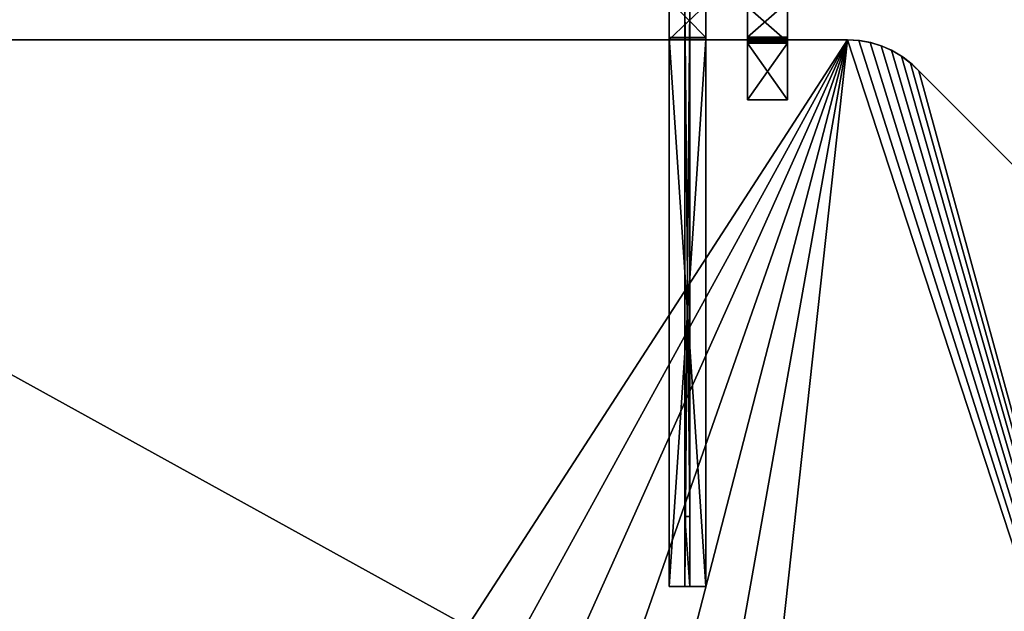
# Model space of a CAD drawing. Units: inches. Extents: x 4 to 419, y -101 to 92.
# Drawn here: x 349 to 386, y -27 to -4 of the extents above; entities that cross this region are included whole.
import ezdxf

# ---------------------------------------------------------------- set-up
doc = ezdxf.new("R2010")
doc.units = ezdxf.units.IN
doc.header["$MEASUREMENT"] = 0
doc.layers.add('CET color Grey77', color=7, linetype='Continuous', true_color=0xc3c3c3)
doc.layers.add('CET color Grey98', color=7, linetype='Continuous', true_color=0xfafafa)
doc.layers.add('CET Default', color=7, linetype='Continuous')

# ---------------------------------------------------------------- blocks, each defined once
blk = doc.blocks.new('*C47')
at = {"layer": 'CET color Grey77', "linetype": 'Continuous'}
mesh = blk.add_polyface(dxfattribs=at)
corners = [(-0.094, -22, 27.688), (-0.094, -19.378, 27.688), (-0.094, -0.188, 21), (-0.094, -0.188, 21.785), (-0.687, 0, 21), (0.687, 0, 21), (-0.687, -0.188, 21), (0.687, -0.188, 21), (0.094, -0.188, 21.785), (0.094, -0.188, 21), (-0.687, -22, 27.688), (0.687, -22, 27.688), (-0.687, -22, 27.875), (0.687, -22, 27.875), (-0.687, -1.414, 27.875), (0.687, -1.414, 27.875), (-0.687, -0.188, 26.383), (0.687, -0.188, 26.383), (0.094, -22, 27.688), (-0.687, 0, 26.461), (0.687, 0, 26.461), (0.094, -19.378, 27.688), (0.687, -1.492, 27.688), (-0.687, -1.492, 27.688)]
mesh.append_faces([[corners[k] for k in face] for face in [(20, 17, 5, 20), (23, 19, 16, 23), (4, 16, 19, 4)]], dxfattribs={"vtx0": -1, "vtx1": -1, "vtx3": -1})
mesh.append_faces([[corners[k] for k in face] for face in [(20, 22, 17, 20), (22, 15, 13, 22)]], dxfattribs={"vtx0": -1, "vtx2": -1, "vtx3": -1})
mesh.append_faces([[corners[k] for k in face] for face in [(0, 1, 2, 0), (4, 5, 6, 4), (3, 8, 2, 3), (10, 11, 12, 10), (12, 13, 14, 12), (6, 7, 16, 6), (2, 9, 0, 2), (14, 15, 19, 14), (0, 18, 1, 0), (11, 22, 13, 11), (21, 18, 8, 21), (10, 12, 23, 10), (6, 16, 4, 6), (19, 20, 4, 19), (1, 21, 3, 1), (16, 17, 23, 16), (23, 22, 10, 23)]], dxfattribs={"vtx1": -1})
mesh.append_faces([[corners[k] for k in face] for face in [(20, 15, 22, 20), (12, 14, 23, 12), (14, 19, 23, 14)]], dxfattribs={"vtx1": -1, "vtx2": -1})
mesh.append_faces([[corners[k] for k in face] for face in [(1, 3, 2, 1), (5, 7, 6, 5), (8, 9, 2, 8), (11, 13, 12, 11), (13, 15, 14, 13), (7, 17, 16, 7), (9, 18, 0, 9), (15, 20, 19, 15), (18, 21, 1, 18), (17, 7, 5, 17), (18, 9, 8, 18), (20, 5, 4, 20), (21, 8, 3, 21), (17, 22, 23, 17), (22, 11, 10, 22)]], dxfattribs={"vtx2": -1})
blk = doc.blocks.new('*C108')
at = {"layer": 'CET Default', "linetype": 'Continuous', "rotation": 359.9999999999984}
blk.add_blockref('*C47', (150.828, -3.65), dxfattribs=at)
blk = doc.blocks.new('*C43')
at = {"layer": 'CET color Grey98', "linetype": 'Continuous'}
mesh = blk.add_polyface(dxfattribs=at)
corners = [(54.056, 0, 29), (45.937, -23.217, 29), (47.815, -24.143, 29), (49.555, -25.305, 29), (51.129, -26.686, 29), (39.813, -22, 29), (0, 0, 29), (0, -22, 29), (68.444, -44, 29), (84, -28.444, 29), (56.728, -1.172, 29), (56.419, -0.874, 29), (56.078, -0.615, 29), (55.709, -0.398, 29), (55.316, -0.225, 29), (54.906, -0.101, 29), (54.484, -0.025, 29), (41.902, -22.136, 29), (43.955, -22.544, 29)]
mesh.append_faces([[corners[k] for k in face] for face in [(8, 0, 4, 8)]], dxfattribs={"vtx0": -1, "vtx1": -1, "vtx3": -1})
mesh.append_faces([[corners[k] for k in face] for face in [(0, 1, 2, 0), (0, 2, 3, 0), (0, 3, 4, 0), (8, 10, 11, 8), (8, 11, 12, 8), (8, 12, 13, 8), (8, 13, 14, 8), (8, 14, 15, 8), (8, 15, 16, 8), (8, 16, 0, 8), (0, 5, 17, 0), (0, 17, 18, 0), (0, 18, 1, 0)]], dxfattribs={"vtx0": -1, "vtx2": -1, "vtx3": -1})
mesh.append_faces([[corners[k] for k in face] for face in [(5, 6, 7, 5)]], dxfattribs={"vtx0": -1, "vtx3": -1})
mesh.append_faces([[corners[k] for k in face] for face in [(0, 6, 5, 0)]], dxfattribs={"vtx1": -1, "vtx2": -1})
mesh.append_faces([[corners[k] for k in face] for face in [(8, 9, 10, 8)]], dxfattribs={"vtx2": -1})
mesh = blk.add_polyface(dxfattribs=at)
corners = [(54.056, 0, 27.875), (47.815, -24.143, 27.875), (45.937, -23.217, 27.875), (49.555, -25.305, 27.875), (51.129, -26.686, 27.875), (39.813, -22, 27.875), (0, -22, 27.875), (0, 0, 27.875), (68.444, -44, 27.875), (56.728, -1.172, 27.875), (84, -28.444, 27.875), (56.419, -0.874, 27.875), (56.078, -0.615, 27.875), (55.709, -0.398, 27.875), (55.316, -0.225, 27.875), (54.906, -0.101, 27.875), (54.484, -0.025, 27.875), (41.902, -22.136, 27.875), (43.955, -22.544, 27.875)]
mesh.append_faces([[corners[k] for k in face] for face in [(0, 5, 7, 0)]], dxfattribs={"vtx0": -1, "vtx1": -1, "vtx3": -1})
mesh.append_faces([[corners[k] for k in face] for face in [(0, 1, 2, 0), (0, 3, 1, 0), (0, 4, 3, 0), (8, 11, 9, 8), (8, 12, 11, 8), (8, 13, 12, 8), (8, 14, 13, 8), (8, 15, 14, 8), (8, 16, 15, 8), (8, 0, 16, 8), (0, 17, 5, 0), (0, 18, 17, 0), (0, 2, 18, 0)]], dxfattribs={"vtx0": -1, "vtx2": -1, "vtx3": -1})
mesh.append_faces([[corners[k] for k in face] for face in [(8, 9, 10, 8)]], dxfattribs={"vtx0": -1, "vtx3": -1})
mesh.append_faces([[corners[k] for k in face] for face in [(8, 4, 0, 8)]], dxfattribs={"vtx1": -1, "vtx2": -1})
mesh.append_faces([[corners[k] for k in face] for face in [(5, 6, 7, 5)]], dxfattribs={"vtx2": -1})
mesh = blk.add_polyface(dxfattribs=at)
corners = [(0, 0, 29), (54.056, 0, 29), (54.056, 0, 27.875), (0, 0, 27.875)]
mesh.append_faces([[corners[k] for k in face] for face in [(0, 2, 3, 0)]], dxfattribs={"vtx0": -1, "vtx3": -1})
mesh.append_faces([[corners[k] for k in face] for face in [(0, 1, 2, 0)]], dxfattribs={"vtx2": -1})
mesh = blk.add_polyface(dxfattribs=at)
corners = [(54.056, 0, 29), (54.499, -0.027, 29), (54.499, -0.027, 27.875), (54.056, 0, 27.875)]
mesh.append_faces([[corners[k] for k in face] for face in [(0, 2, 3, 0)]], dxfattribs={"vtx0": -1, "vtx3": -1})
mesh.append_faces([[corners[k] for k in face] for face in [(0, 1, 2, 0)]], dxfattribs={"vtx2": -1})
mesh = blk.add_polyface(dxfattribs=at)
corners = [(54.499, -0.027, 29), (54.935, -0.108, 29), (54.935, -0.108, 27.875), (54.499, -0.027, 27.875)]
mesh.append_faces([[corners[k] for k in face] for face in [(0, 2, 3, 0)]], dxfattribs={"vtx0": -1, "vtx3": -1})
mesh.append_faces([[corners[k] for k in face] for face in [(0, 1, 2, 0)]], dxfattribs={"vtx2": -1})
mesh = blk.add_polyface(dxfattribs=at)
corners = [(54.935, -0.108, 29), (55.358, -0.241, 29), (55.358, -0.241, 27.875), (54.935, -0.108, 27.875)]
mesh.append_faces([[corners[k] for k in face] for face in [(0, 2, 3, 0)]], dxfattribs={"vtx0": -1, "vtx3": -1})
mesh.append_faces([[corners[k] for k in face] for face in [(0, 1, 2, 0)]], dxfattribs={"vtx2": -1})
mesh = blk.add_polyface(dxfattribs=at)
corners = [(55.358, -0.241, 29), (55.761, -0.425, 29), (55.761, -0.425, 27.875), (55.358, -0.241, 27.875)]
mesh.append_faces([[corners[k] for k in face] for face in [(0, 2, 3, 0)]], dxfattribs={"vtx0": -1, "vtx3": -1})
mesh.append_faces([[corners[k] for k in face] for face in [(0, 1, 2, 0)]], dxfattribs={"vtx2": -1})
mesh = blk.add_polyface(dxfattribs=at)
corners = [(55.761, -0.425, 29), (56.139, -0.657, 29), (56.139, -0.657, 27.875), (55.761, -0.425, 27.875)]
mesh.append_faces([[corners[k] for k in face] for face in [(0, 2, 3, 0)]], dxfattribs={"vtx0": -1, "vtx3": -1})
mesh.append_faces([[corners[k] for k in face] for face in [(0, 1, 2, 0)]], dxfattribs={"vtx2": -1})
mesh = blk.add_polyface(dxfattribs=at)
corners = [(56.139, -0.657, 29), (56.487, -0.933, 29), (56.487, -0.933, 27.875), (56.139, -0.657, 27.875)]
mesh.append_faces([[corners[k] for k in face] for face in [(0, 2, 3, 0)]], dxfattribs={"vtx0": -1, "vtx3": -1})
mesh.append_faces([[corners[k] for k in face] for face in [(0, 1, 2, 0)]], dxfattribs={"vtx2": -1})
mesh = blk.add_polyface(dxfattribs=at)
corners = [(56.487, -0.933, 29), (56.728, -1.172, 29), (56.728, -1.172, 27.875), (56.487, -0.933, 27.875)]
mesh.append_faces([[corners[k] for k in face] for face in [(0, 2, 3, 0)]], dxfattribs={"vtx0": -1, "vtx3": -1})
mesh.append_faces([[corners[k] for k in face] for face in [(0, 1, 2, 0)]], dxfattribs={"vtx2": -1})
mesh = blk.add_polyface(dxfattribs=at)
corners = [(56.728, -1.172, 29), (84, -28.444, 29), (84, -28.444, 27.875), (56.728, -1.172, 27.875)]
mesh.append_faces([[corners[k] for k in face] for face in [(0, 2, 3, 0)]], dxfattribs={"vtx0": -1, "vtx3": -1})
mesh.append_faces([[corners[k] for k in face] for face in [(0, 1, 2, 0)]], dxfattribs={"vtx2": -1})
blk = doc.blocks.new('*C33')
at = {"layer": 'CET Default', "linetype": 'Continuous', "rotation": 359.9999999999977}
blk.add_blockref('*C43', (102.772, -5.15), dxfattribs=at)
blk = doc.blocks.new('*C73')
at = {"layer": 'CET color Grey77', "linetype": 'Continuous'}
mesh = blk.add_polyface(dxfattribs=at)
corners = [(-0.75, -1.586, 27.607), (-0.75, -0.268, 26.29), (0.75, -1.585, 27.607), (0.75, -0.268, 26.289), (-0.75, -1.629, 27.875), (0.75, -1.629, 27.875), (-0.75, -1.549, 27.864), (0.75, -1.473, 27.833), (-0.75, -1.473, 27.833), (0.75, -1.549, 27.864), (0.75, -1.408, 27.783), (-0.75, -1.408, 27.783), (0.75, 0, 24.125), (0.75, 0, 26.246), (0.75, -0.25, 24.125), (0.75, -0.011, 26.326), (0.75, -0.092, 26.467), (0.75, -0.042, 26.402), (0.75, -1.606, 27.62), (0.75, -1.629, 27.625), (0.75, -3.75, 27.875), (0.75, -3.75, 27.625), (0.75, -0.25, 26.246), (-0.75, -0.25, 26.246), (-0.75, -0.255, 26.269), (-0.75, -3.75, 27.625), (-0.75, -1.629, 27.625), (-0.75, 0, 24.125), (-0.75, 0, 26.246), (-0.75, -0.25, 24.125), (-0.75, -3.75, 27.875), (-0.75, -0.042, 26.402), (-0.75, -0.092, 26.467), (-0.75, -0.011, 26.326)]
mesh.append_faces([[corners[k] for k in face] for face in [(0, 1, 2, 0), (1, 3, 2, 1), (23, 22, 24, 23), (1, 24, 3, 1), (24, 22, 3, 24), (19, 26, 18, 19), (26, 0, 18, 26), (18, 0, 2, 18)]])
mesh.append_faces([[corners[k] for k in face] for face in [(15, 3, 13, 15), (16, 3, 17, 16), (3, 16, 2, 3), (7, 18, 10, 7), (5, 19, 9, 5), (9, 18, 7, 9), (10, 2, 16, 10), (17, 3, 15, 17), (6, 0, 4, 6), (11, 0, 8, 11), (0, 11, 1, 0), (31, 24, 32, 31), (28, 23, 33, 28), (33, 24, 31, 33), (32, 1, 11, 32), (8, 0, 6, 8)]], dxfattribs={"vtx0": -1, "vtx1": -1, "vtx3": -1})
mesh.append_faces([[corners[k] for k in face] for face in [(4, 5, 6, 4), (7, 8, 9, 7), (10, 11, 7, 10), (9, 6, 5, 9), (12, 13, 14, 12), (20, 21, 5, 20), (25, 26, 21, 25), (12, 27, 13, 12), (27, 12, 29, 27), (30, 4, 25, 30), (27, 29, 28, 27), (32, 11, 16, 32), (32, 16, 31, 32), (15, 33, 17, 15), (13, 28, 15, 13), (17, 31, 16, 17), (22, 23, 14, 22), (4, 30, 5, 4), (20, 30, 21, 20)]], dxfattribs={"vtx1": -1})
mesh.append_faces([[corners[k] for k in face] for face in [(21, 19, 5, 21), (19, 18, 9, 19), (18, 2, 10, 18), (3, 22, 13, 3), (22, 14, 13, 22), (29, 23, 28, 29), (23, 24, 33, 23), (24, 1, 32, 24), (0, 26, 4, 0), (26, 25, 4, 26)]], dxfattribs={"vtx1": -1, "vtx2": -1})
mesh.append_faces([[corners[k] for k in face] for face in [(11, 8, 7, 11), (8, 6, 9, 8), (26, 19, 21, 26), (27, 28, 13, 27), (12, 14, 29, 12), (11, 10, 16, 11), (28, 33, 15, 28), (33, 31, 17, 33), (23, 29, 14, 23), (30, 20, 5, 30), (30, 25, 21, 30)]], dxfattribs={"vtx2": -1})
blk = doc.blocks.new('*C117')
at = {"layer": 'CET Default', "linetype": 'Continuous', "rotation": 359.999999999998}
blk.add_blockref('*C73', (153.828, -3.65), dxfattribs=at)

msp = doc.modelspace()

# ---------------------------------------------------------------- block references
at = {"layer": 'CET Default', "linetype": 'Continuous'}
for name in ['*C108', '*C117', '*C33']:
    msp.add_blockref(name, (223.118, 0), dxfattribs=at)

doc.saveas('drawing.dxf')
